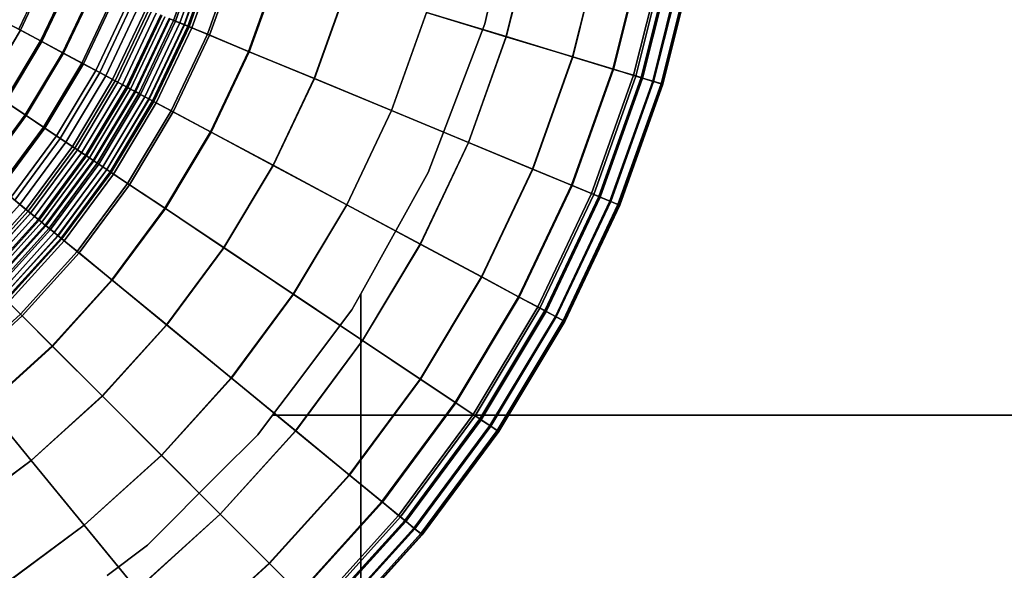
# Model space of a CAD drawing. Units: millimetres. Extents: x -1418 to 1944, y -1547 to 1692.
# Drawn here: x -127 to -93, y 151 to 170 of the extents above; entities that cross this region are included whole.
import ezdxf

# ---------------------------------------------------------------- set-up
doc = ezdxf.new("R2010")
doc.units = ezdxf.units.MM
doc.header["$MEASUREMENT"] = 0
doc.layers.add('Слой1', color=7, linetype='Continuous', lineweight=25)

msp = doc.modelspace()

# ---------------------------------------------------------------- linework, layer by layer
at = {"layer": 'Слой1', "color": 7, "linetype": 'Continuous', "lineweight": 25}
for p, q in [((-110.569, 169.699), (-109.356, 175.124)), ((-109.356, 175.124), (-110.569, 169.699)), ((-109.356, 175.124), (-110.569, 169.699)), ((-110.569, 169.699), (-109.356, 175.124)), ((-109.356, 175.124), (-110.569, 169.699)), ((-110.569, 169.699), (-109.356, 175.124)), ((-109.356, 175.124), (-110.569, 169.699)), ((-110.569, 169.699), (-109.356, 175.124)), ((-108.899, 173.01), (-109.837, 169.259)), ((-109.837, 169.259), (-108.899, 173.01)), ((-109.833, 169.257), (-108.894, 173.01)), ((-108.894, 173.01), (-109.833, 169.257)), ((-121.284, 169.819), (-120.346, 172.446)), ((-120.346, 172.446), (-121.284, 169.819)), ((-120.285, 172.428), (-121.225, 169.795)), ((-121.225, 169.795), (-120.285, 172.428)), ((-121.069, 169.73), (-120.123, 172.379)), ((-120.123, 172.379), (-121.069, 169.73)), ((-120.925, 169.671), (-119.974, 172.334)), ((-119.974, 172.334), (-120.925, 169.671)), ((-119.962, 172.33), (-120.914, 169.666)), ((-120.914, 169.666), (-119.962, 172.33)), ((-120.792, 169.616), (-119.836, 172.292)), ((-119.836, 172.292), (-120.792, 169.616)), ((-119.795, 172.28), (-120.753, 169.599)), ((-120.753, 169.599), (-119.795, 172.28)), ((-120.66, 169.561), (-119.699, 172.25)), ((-119.699, 172.25), (-120.66, 169.561)), ((-106.556, 172.544), (-107.551, 168.565)), ((-107.551, 168.565), (-106.556, 172.544)), ((-107.542, 168.562), (-106.546, 172.543)), ((-106.546, 172.543), (-107.542, 168.562)), ((-105.132, 172.261), (-106.162, 168.144)), ((-106.162, 168.144), (-105.132, 172.261)), ((-106.137, 168.136), (-105.106, 172.256)), ((-105.106, 172.256), (-106.137, 168.136)), ((-119.143, 172.081), (-120.122, 169.338)), ((-120.122, 169.338), (-119.143, 172.081)), ((-120.047, 169.307), (-119.065, 172.058)), ((-119.065, 172.058), (-120.047, 169.307)), ((-104.401, 172.116), (-105.448, 167.927)), ((-105.448, 167.927), (-104.401, 172.116)), ((-105.366, 167.902), (-104.316, 172.099)), ((-104.316, 172.099), (-105.366, 167.902)), ((-104.135, 172.063), (-105.189, 167.848)), ((-105.189, 167.848), (-104.135, 172.063)), ((-104.107, 172.057), (-105.162, 167.84)), ((-105.162, 167.84), (-104.107, 172.057)), ((-104.091, 172.054), (-105.146, 167.836)), ((-105.146, 167.836), (-104.091, 172.054)), ((-105.141, 167.834), (-104.085, 172.053)), ((-104.085, 172.053), (-105.141, 167.834)), ((-104.084, 172.053), (-105.14, 167.834)), ((-105.14, 167.834), (-104.084, 172.053)), ((-104.083, 172.053), (-105.139, 167.833)), ((-105.139, 167.833), (-104.083, 172.053)), ((-104.791, 167.728), (-103.727, 171.982)), ((-104.757, 167.718), (-103.692, 171.975)), ((-103.692, 171.975), (-104.757, 167.718)), ((-104.501, 167.64), (-103.43, 171.923)), ((-103.43, 171.923), (-104.501, 167.64)), ((-104.455, 167.626), (-103.383, 171.913)), ((-103.383, 171.913), (-104.455, 167.626)), ((-103.368, 171.91), (-104.44, 167.622)), ((-104.44, 167.622), (-103.368, 171.91)), ((-103.368, 171.91), (-104.44, 167.622)), ((-104.438, 167.621), (-103.366, 171.91)), ((-103.366, 171.91), (-104.438, 167.621)), ((-126.617, 169.511), (-125.621, 171.616)), ((-125.621, 171.616), (-126.617, 169.511)), ((-125.56, 171.591), (-126.559, 169.48)), ((-126.559, 169.48), (-125.56, 171.591)), ((-117.672, 171.635), (-118.703, 168.75)), ((-118.703, 168.75), (-117.672, 171.635)), ((-118.68, 168.741), (-117.649, 171.628)), ((-117.649, 171.628), (-118.68, 168.741)), ((-124.833, 171.29), (-125.866, 169.109)), ((-125.866, 169.109), (-124.833, 171.29)), ((-125.825, 169.087), (-124.79, 171.272)), ((-124.79, 171.272), (-125.825, 169.087)), ((-124.042, 170.962), (-125.111, 168.706)), ((-125.111, 168.706), (-124.042, 170.962)), ((-125.072, 168.685), (-124.001, 170.945)), ((-124.001, 170.945), (-125.072, 168.685)), ((-116.449, 167.817), (-115.338, 170.927)), ((-115.338, 170.927), (-116.449, 167.817)), ((-115.328, 170.924), (-116.44, 167.813)), ((-116.44, 167.813), (-115.328, 170.924)), ((-123.345, 170.673), (-124.446, 168.35)), ((-124.446, 168.35), (-123.345, 170.673)), ((-124.391, 168.321), (-123.288, 170.65)), ((-123.288, 170.65), (-124.391, 168.321)), ((-123.963, 168.093), (-122.84, 170.464)), ((-122.84, 170.464), (-123.963, 168.093)), ((-122.699, 170.406), (-123.829, 168.021)), ((-123.829, 168.021), (-122.699, 170.406)), ((-122.484, 170.317), (-123.623, 167.911)), ((-123.623, 167.911), (-122.484, 170.317)), ((-122.234, 170.213), (-123.385, 167.783)), ((-123.385, 167.783), (-122.234, 170.213)), ((-123.3, 167.738), (-122.144, 170.176)), ((-122.144, 170.176), (-123.3, 167.738)), ((-122.048, 170.136), (-123.207, 167.688)), ((-123.207, 167.688), (-122.048, 170.136)), ((-123.049, 167.604), (-121.882, 170.067)), ((-121.882, 170.067), (-123.049, 167.604)), ((-121.731, 170.005), (-122.904, 167.527)), ((-122.904, 167.527), (-121.731, 170.005)), ((-122.867, 167.506), (-121.692, 169.988)), ((-121.692, 169.988), (-122.867, 167.506)), ((-121.585, 169.944), (-122.766, 167.452)), ((-122.766, 167.452), (-121.585, 169.944)), ((-121.439, 169.884), (-122.626, 167.378)), ((-122.626, 167.378), (-121.439, 169.884)), ((-122.603, 167.365), (-121.414, 169.874)), ((-121.414, 169.874), (-122.603, 167.365)), ((-121.284, 169.819), (-121.439, 169.884)), ((-121.439, 169.884), (-121.284, 169.819)), ((-121.414, 169.874), (-121.225, 169.795)), ((-121.225, 169.795), (-121.414, 169.874)), ((-112.58, 170.09), (-113.786, 166.714)), ((-113.786, 166.714), (-112.58, 170.09)), ((-113.781, 166.712), (-112.575, 170.089)), ((-112.575, 170.089), (-113.781, 166.712)), ((-112.58, 170.09), (-109.837, 169.259)), ((-109.837, 169.259), (-112.58, 170.09)), ((-109.833, 169.257), (-112.575, 170.089)), ((-112.575, 170.089), (-109.833, 169.257)), ((-126.559, 169.48), (-127.169, 169.806)), ((-127.169, 169.806), (-126.559, 169.48)), ((-125.866, 169.109), (-126.617, 169.511)), ((-126.617, 169.511), (-125.866, 169.109)), ((-122.478, 167.299), (-121.284, 169.819)), ((-121.284, 169.819), (-122.478, 167.299)), ((-121.225, 169.795), (-122.422, 167.269)), ((-122.422, 167.269), (-121.225, 169.795)), ((-122.273, 167.189), (-121.069, 169.73)), ((-121.069, 169.73), (-122.273, 167.189)), ((-122.135, 167.115), (-120.925, 169.671)), ((-120.925, 169.671), (-122.135, 167.115)), ((-120.914, 169.666), (-122.125, 167.11)), ((-122.125, 167.11), (-120.914, 169.666)), ((-122.009, 167.047), (-120.792, 169.616)), ((-120.792, 169.616), (-122.009, 167.047)), ((-120.753, 169.599), (-121.971, 167.027)), ((-121.971, 167.027), (-120.753, 169.599)), ((-121.882, 166.98), (-120.66, 169.561)), ((-120.66, 169.561), (-121.882, 166.98)), ((-120.914, 169.666), (-121.284, 169.819)), ((-121.284, 169.819), (-120.914, 169.666)), ((-121.225, 169.795), (-121.069, 169.73)), ((-121.069, 169.73), (-121.225, 169.795)), ((-121.069, 169.73), (-120.925, 169.671)), ((-120.925, 169.671), (-121.069, 169.73)), ((-120.925, 169.671), (-120.792, 169.616)), ((-120.792, 169.616), (-120.925, 169.671)), ((-120.122, 169.338), (-120.914, 169.666)), ((-120.914, 169.666), (-120.122, 169.338)), ((-120.792, 169.616), (-120.753, 169.599)), ((-120.753, 169.599), (-120.792, 169.616)), ((-120.753, 169.599), (-120.66, 169.561)), ((-120.66, 169.561), (-120.753, 169.599)), ((-120.66, 169.561), (-120.047, 169.307)), ((-120.047, 169.307), (-120.66, 169.561)), ((-112.519, 164.59), (-110.569, 169.699)), ((-110.569, 169.699), (-112.519, 164.59)), ((-110.569, 169.699), (-112.519, 164.59)), ((-112.519, 164.59), (-110.569, 169.699)), ((-110.569, 169.699), (-112.519, 164.59)), ((-112.519, 164.59), (-110.569, 169.699)), ((-110.569, 169.699), (-112.519, 164.59)), ((-112.519, 164.59), (-110.569, 169.699)), ((-126.559, 169.48), (-127.761, 167.477)), ((-127.761, 167.477), (-126.559, 169.48)), ((-126.559, 169.48), (-125.825, 169.087)), ((-125.825, 169.087), (-126.559, 169.48)), ((-120.122, 169.338), (-121.369, 166.706)), ((-121.369, 166.706), (-120.122, 169.338)), ((-121.298, 166.668), (-120.047, 169.307)), ((-120.047, 169.307), (-121.298, 166.668)), ((-118.703, 168.75), (-120.122, 169.338)), ((-120.122, 169.338), (-118.703, 168.75)), ((-120.047, 169.307), (-118.68, 168.741)), ((-118.68, 168.741), (-120.047, 169.307)), ((-109.837, 169.259), (-111.138, 165.617)), ((-111.138, 165.617), (-109.837, 169.259)), ((-111.134, 165.615), (-109.833, 169.257)), ((-109.833, 169.257), (-111.134, 165.615)), ((-107.551, 168.565), (-109.837, 169.259)), ((-109.837, 169.259), (-107.551, 168.565)), ((-109.833, 169.257), (-107.542, 168.562)), ((-107.542, 168.562), (-109.833, 169.257)), ((-125.866, 169.109), (-127.107, 167.04)), ((-127.107, 167.04), (-125.866, 169.109)), ((-127.068, 167.014), (-125.825, 169.087)), ((-125.825, 169.087), (-127.068, 167.014)), ((-125.866, 169.109), (-125.111, 168.706)), ((-125.111, 168.706), (-125.866, 169.109)), ((-125.072, 168.685), (-125.825, 169.087)), ((-125.825, 169.087), (-125.072, 168.685)), ((-126.395, 166.565), (-125.111, 168.706)), ((-125.111, 168.706), (-126.395, 166.565)), ((-125.072, 168.685), (-126.358, 166.54)), ((-126.358, 166.54), (-125.072, 168.685)), ((-125.111, 168.706), (-124.446, 168.35)), ((-124.446, 168.35), (-125.111, 168.706)), ((-124.391, 168.321), (-125.072, 168.685)), ((-125.072, 168.685), (-124.391, 168.321)), ((-118.703, 168.75), (-120.014, 165.982)), ((-120.014, 165.982), (-118.703, 168.75)), ((-119.993, 165.97), (-118.68, 168.741)), ((-118.68, 168.741), (-119.993, 165.97)), ((-116.449, 167.817), (-118.703, 168.75)), ((-118.703, 168.75), (-116.449, 167.817)), ((-118.68, 168.741), (-116.44, 167.813)), ((-116.44, 167.813), (-118.68, 168.741)), ((-107.551, 168.565), (-108.931, 164.703)), ((-108.931, 164.703), (-107.551, 168.565)), ((-108.922, 164.699), (-107.542, 168.562)), ((-107.542, 168.562), (-108.922, 164.699)), ((-106.162, 168.144), (-107.551, 168.565)), ((-107.551, 168.565), (-106.162, 168.144)), ((-107.542, 168.562), (-106.137, 168.136)), ((-106.137, 168.136), (-107.542, 168.562)), ((-124.446, 168.35), (-125.768, 166.146)), ((-125.768, 166.146), (-124.446, 168.35)), ((-125.716, 166.111), (-124.391, 168.321)), ((-124.391, 168.321), (-125.716, 166.111)), ((-124.446, 168.35), (-123.963, 168.093)), ((-123.963, 168.093), (-124.446, 168.35)), ((-123.829, 168.021), (-124.391, 168.321)), ((-124.391, 168.321), (-123.829, 168.021)), ((-125.313, 165.842), (-123.963, 168.093)), ((-123.963, 168.093), (-125.313, 165.842)), ((-123.829, 168.021), (-125.187, 165.757)), ((-125.187, 165.757), (-123.829, 168.021)), ((-123.623, 167.911), (-124.993, 165.628)), ((-124.993, 165.628), (-123.623, 167.911)), ((-123.623, 167.911), (-123.963, 168.093)), ((-123.963, 168.093), (-123.623, 167.911)), ((-123.829, 168.021), (-123.3, 167.738)), ((-123.3, 167.738), (-123.829, 168.021)), ((-123.623, 167.911), (-123.385, 167.783)), ((-123.385, 167.783), (-123.623, 167.911)), ((-117.863, 164.832), (-116.449, 167.817)), ((-116.449, 167.817), (-117.863, 164.832)), ((-116.44, 167.813), (-117.854, 164.827)), ((-117.854, 164.827), (-116.44, 167.813)), ((-113.786, 166.714), (-116.449, 167.817)), ((-116.449, 167.817), (-113.786, 166.714)), ((-116.44, 167.813), (-113.781, 166.712)), ((-113.781, 166.712), (-116.44, 167.813)), ((-107.59, 164.147), (-106.162, 168.144)), ((-106.162, 168.144), (-107.59, 164.147)), ((-106.137, 168.136), (-107.565, 164.137)), ((-107.565, 164.137), (-106.137, 168.136)), ((-105.448, 167.927), (-106.9, 163.862)), ((-106.9, 163.862), (-105.448, 167.927)), ((-106.821, 163.829), (-105.366, 167.902)), ((-105.366, 167.902), (-106.821, 163.829)), ((-105.189, 167.848), (-106.65, 163.758)), ((-106.65, 163.758), (-105.189, 167.848)), ((-105.162, 167.84), (-106.624, 163.747)), ((-106.624, 163.747), (-105.162, 167.84)), ((-106.609, 163.741), (-105.146, 167.836)), ((-105.146, 167.836), (-106.609, 163.741)), ((-106.603, 163.739), (-105.141, 167.834)), ((-105.14, 167.834), (-106.602, 163.738)), ((-106.602, 163.738), (-105.14, 167.834)), ((-105.139, 167.833), (-106.601, 163.738)), ((-106.601, 163.738), (-105.139, 167.833)), ((-105.448, 167.927), (-106.162, 168.144)), ((-106.162, 168.144), (-105.448, 167.927)), ((-106.137, 168.136), (-105.366, 167.902)), ((-105.366, 167.902), (-106.137, 168.136)), ((-105.448, 167.927), (-105.189, 167.848)), ((-105.189, 167.848), (-105.448, 167.927)), ((-104.757, 167.718), (-105.366, 167.902)), ((-105.366, 167.902), (-104.757, 167.718)), ((-105.162, 167.84), (-105.189, 167.848)), ((-105.189, 167.848), (-105.162, 167.84)), ((-105.146, 167.836), (-105.162, 167.84)), ((-105.162, 167.84), (-105.146, 167.836)), ((-105.14, 167.834), (-105.146, 167.836)), ((-105.146, 167.836), (-105.14, 167.834)), ((-105.141, 167.834), (-105.139, 167.833)), ((-105.139, 167.833), (-105.141, 167.834)), ((-104.791, 167.728), (-105.141, 167.834)), ((-105.141, 167.834), (-104.791, 167.728)), ((-105.14, 167.834), (-105.139, 167.833)), ((-105.139, 167.833), (-105.14, 167.834)), ((-124.768, 165.478), (-123.385, 167.783)), ((-123.385, 167.783), (-124.768, 165.478)), ((-124.688, 165.424), (-123.3, 167.738)), ((-123.3, 167.738), (-124.688, 165.424)), ((-123.207, 167.688), (-124.6, 165.366)), ((-124.6, 165.366), (-123.207, 167.688)), ((-124.452, 165.266), (-123.049, 167.604)), ((-123.049, 167.604), (-124.452, 165.266)), ((-122.904, 167.527), (-124.315, 165.175)), ((-124.315, 165.175), (-122.904, 167.527)), ((-122.867, 167.506), (-124.28, 165.152)), ((-124.28, 165.152), (-122.867, 167.506)), ((-123.385, 167.783), (-123.207, 167.688)), ((-123.207, 167.688), (-123.385, 167.783)), ((-122.867, 167.506), (-123.3, 167.738)), ((-123.3, 167.738), (-122.867, 167.506)), ((-123.207, 167.688), (-123.049, 167.604)), ((-123.049, 167.604), (-123.207, 167.688)), ((-122.904, 167.527), (-123.049, 167.604)), ((-123.049, 167.604), (-122.904, 167.527)), ((-122.904, 167.527), (-122.766, 167.452)), ((-122.766, 167.452), (-122.904, 167.527)), ((-122.603, 167.365), (-122.867, 167.506)), ((-122.867, 167.506), (-122.603, 167.365)), ((-106.265, 163.599), (-104.791, 167.728)), ((-106.233, 163.585), (-104.757, 167.718)), ((-104.757, 167.718), (-106.233, 163.585)), ((-105.985, 163.483), (-104.501, 167.64)), ((-104.501, 167.64), (-105.985, 163.483)), ((-104.455, 167.626), (-105.941, 163.464)), ((-105.941, 163.464), (-104.455, 167.626)), ((-104.44, 167.622), (-105.927, 163.459)), ((-105.927, 163.458), (-104.44, 167.622)), ((-104.44, 167.622), (-105.927, 163.458)), ((-105.927, 163.459), (-104.44, 167.622)), ((-105.925, 163.458), (-104.438, 167.621)), ((-104.438, 167.621), (-105.925, 163.458)), ((-104.44, 167.622), (-104.791, 167.728)), ((-104.791, 167.728), (-104.44, 167.622)), ((-104.757, 167.718), (-104.501, 167.64)), ((-104.501, 167.64), (-104.757, 167.718)), ((-104.501, 167.64), (-104.455, 167.626)), ((-104.455, 167.626), (-104.501, 167.64)), ((-104.455, 167.626), (-104.44, 167.622)), ((-104.44, 167.622), (-104.455, 167.626)), ((-104.438, 167.621), (-104.44, 167.622)), ((-104.44, 167.622), (-104.438, 167.621)), ((-104.438, 167.621), (-104.44, 167.622)), ((-104.44, 167.622), (-104.438, 167.621)), ((-124.184, 165.088), (-122.766, 167.452)), ((-122.766, 167.452), (-124.184, 165.088)), ((-122.626, 167.378), (-124.052, 164.999)), ((-124.052, 164.999), (-122.626, 167.378)), ((-124.03, 164.985), (-122.603, 167.365)), ((-122.603, 167.365), (-124.03, 164.985)), ((-123.913, 164.906), (-122.478, 167.299)), ((-122.478, 167.299), (-123.913, 164.906)), ((-122.422, 167.269), (-123.86, 164.871)), ((-123.86, 164.871), (-122.422, 167.269)), ((-123.719, 164.777), (-122.273, 167.189)), ((-122.273, 167.189), (-123.719, 164.777)), ((-122.766, 167.452), (-122.626, 167.378)), ((-122.626, 167.378), (-122.766, 167.452)), ((-122.626, 167.378), (-122.478, 167.299)), ((-122.478, 167.299), (-122.626, 167.378)), ((-122.422, 167.269), (-122.603, 167.365)), ((-122.603, 167.365), (-122.422, 167.269)), ((-122.125, 167.11), (-122.478, 167.299)), ((-122.478, 167.299), (-122.125, 167.11)), ((-122.422, 167.269), (-122.273, 167.189)), ((-122.273, 167.189), (-122.422, 167.269)), ((-122.135, 167.115), (-122.273, 167.189)), ((-122.273, 167.189), (-122.135, 167.115)), ((-126.395, 166.565), (-127.107, 167.04)), ((-127.107, 167.04), (-126.395, 166.565)), ((-127.068, 167.014), (-126.358, 166.54)), ((-126.358, 166.54), (-127.068, 167.014)), ((-122.135, 167.115), (-123.59, 164.69)), ((-123.59, 164.69), (-122.135, 167.115)), ((-122.125, 167.11), (-123.58, 164.684)), ((-123.58, 164.684), (-122.125, 167.11)), ((-123.47, 164.61), (-122.009, 167.047)), ((-122.009, 167.047), (-123.47, 164.61)), ((-121.971, 167.027), (-123.435, 164.587)), ((-123.435, 164.587), (-121.971, 167.027)), ((-123.351, 164.531), (-121.882, 166.98)), ((-121.882, 166.98), (-123.351, 164.531)), ((-122.009, 167.047), (-122.135, 167.115)), ((-122.135, 167.115), (-122.009, 167.047)), ((-122.125, 167.11), (-121.369, 166.706)), ((-121.369, 166.706), (-122.125, 167.11)), ((-121.971, 167.027), (-122.009, 167.047)), ((-122.009, 167.047), (-121.971, 167.027)), ((-121.971, 167.027), (-121.882, 166.98)), ((-121.882, 166.98), (-121.971, 167.027)), ((-121.298, 166.668), (-121.882, 166.98)), ((-121.882, 166.98), (-121.298, 166.668)), ((-126.395, 166.565), (-127.882, 164.559)), ((-127.882, 164.559), (-126.395, 166.565)), ((-127.848, 164.531), (-126.358, 166.54)), ((-126.358, 166.54), (-127.848, 164.531)), ((-125.768, 166.146), (-126.395, 166.565)), ((-126.395, 166.565), (-125.768, 166.146)), ((-126.358, 166.54), (-125.716, 166.111)), ((-125.716, 166.111), (-126.358, 166.54)), ((-122.868, 164.208), (-121.369, 166.706)), ((-121.369, 166.706), (-122.868, 164.208)), ((-121.298, 166.668), (-122.8, 164.163)), ((-122.8, 164.163), (-121.298, 166.668)), ((-121.369, 166.706), (-120.014, 165.982)), ((-120.014, 165.982), (-121.369, 166.706)), ((-119.993, 165.97), (-121.298, 166.668)), ((-121.298, 166.668), (-119.993, 165.97)), ((-113.786, 166.714), (-115.321, 163.473)), ((-115.321, 163.473), (-113.786, 166.714)), ((-115.316, 163.471), (-113.781, 166.712)), ((-113.781, 166.712), (-115.316, 163.471)), ((-111.138, 165.617), (-113.786, 166.714)), ((-113.786, 166.714), (-111.138, 165.617)), ((-113.781, 166.712), (-111.134, 165.615)), ((-111.134, 165.615), (-113.781, 166.712)), ((-125.768, 166.146), (-127.299, 164.08)), ((-127.299, 164.08), (-125.768, 166.146)), ((-125.768, 166.146), (-125.313, 165.842)), ((-125.313, 165.842), (-125.768, 166.146)), ((-127.251, 164.041), (-125.716, 166.111)), ((-125.716, 166.111), (-127.251, 164.041)), ((-125.313, 165.842), (-126.876, 163.733)), ((-126.876, 163.733), (-125.313, 165.842)), ((-125.187, 165.757), (-125.716, 166.111)), ((-125.716, 166.111), (-125.187, 165.757)), ((-125.313, 165.842), (-124.993, 165.628)), ((-124.993, 165.628), (-125.313, 165.842)), ((-120.014, 165.982), (-121.59, 163.354)), ((-121.59, 163.354), (-120.014, 165.982)), ((-121.57, 163.341), (-119.993, 165.97)), ((-119.993, 165.97), (-121.57, 163.341)), ((-120.014, 165.982), (-117.863, 164.832)), ((-117.863, 164.832), (-120.014, 165.982)), ((-117.854, 164.827), (-119.993, 165.97)), ((-119.993, 165.97), (-117.854, 164.827)), ((-126.758, 163.637), (-125.187, 165.757)), ((-125.187, 165.757), (-126.758, 163.637)), ((-124.993, 165.628), (-126.578, 163.489)), ((-126.578, 163.489), (-124.993, 165.628)), ((-124.768, 165.478), (-126.369, 163.317)), ((-126.369, 163.317), (-124.768, 165.478)), ((-124.688, 165.424), (-125.187, 165.757)), ((-125.187, 165.757), (-124.688, 165.424)), ((-124.768, 165.478), (-124.993, 165.628)), ((-124.993, 165.628), (-124.768, 165.478)), ((-124.6, 165.366), (-124.768, 165.478)), ((-124.768, 165.478), (-124.6, 165.366)), ((-111.138, 165.617), (-112.793, 162.122)), ((-112.793, 162.122), (-111.138, 165.617)), ((-112.789, 162.12), (-111.134, 165.615)), ((-111.134, 165.615), (-112.789, 162.12)), ((-108.931, 164.703), (-111.138, 165.617)), ((-111.138, 165.617), (-108.931, 164.703)), ((-111.134, 165.615), (-108.922, 164.699)), ((-108.922, 164.699), (-111.134, 165.615)), ((-126.294, 163.256), (-124.688, 165.424)), ((-124.688, 165.424), (-126.294, 163.256)), ((-124.6, 165.366), (-126.213, 163.189)), ((-126.213, 163.189), (-124.6, 165.366)), ((-124.452, 165.266), (-126.075, 163.076)), ((-126.075, 163.076), (-124.452, 165.266)), ((-124.315, 165.175), (-125.948, 162.972)), ((-125.948, 162.972), (-124.315, 165.175)), ((-125.915, 162.945), (-124.28, 165.152)), ((-124.28, 165.152), (-125.915, 162.945)), ((-124.688, 165.424), (-124.28, 165.152)), ((-124.28, 165.152), (-124.688, 165.424)), ((-124.6, 165.366), (-124.452, 165.266)), ((-124.452, 165.266), (-124.6, 165.366)), ((-124.452, 165.266), (-124.315, 165.175)), ((-124.315, 165.175), (-124.452, 165.266)), ((-124.184, 165.088), (-124.315, 165.175)), ((-124.315, 165.175), (-124.184, 165.088)), ((-124.28, 165.152), (-124.03, 164.985)), ((-124.03, 164.985), (-124.28, 165.152)), ((-124.184, 165.088), (-125.826, 162.872)), ((-125.826, 162.872), (-124.184, 165.088)), ((-124.052, 164.999), (-125.704, 162.771)), ((-125.704, 162.771), (-124.052, 164.999)), ((-125.683, 162.755), (-124.03, 164.985)), ((-124.03, 164.985), (-125.683, 162.755)), ((-123.913, 164.906), (-125.574, 162.665)), ((-125.574, 162.665), (-123.913, 164.906)), ((-125.525, 162.625), (-123.86, 164.871)), ((-123.86, 164.871), (-125.525, 162.625)), ((-125.394, 162.517), (-123.719, 164.777)), ((-123.719, 164.777), (-125.394, 162.517)), ((-124.052, 164.999), (-124.184, 165.088)), ((-124.184, 165.088), (-124.052, 164.999)), ((-124.052, 164.999), (-123.913, 164.906)), ((-123.913, 164.906), (-124.052, 164.999)), ((-123.86, 164.871), (-124.03, 164.985)), ((-124.03, 164.985), (-123.86, 164.871)), ((-123.913, 164.906), (-123.58, 164.684)), ((-123.58, 164.684), (-123.913, 164.906)), ((-123.719, 164.777), (-123.86, 164.871)), ((-123.86, 164.871), (-123.719, 164.777)), ((-123.719, 164.777), (-123.59, 164.69)), ((-123.59, 164.69), (-123.719, 164.777)), ((-119.562, 161.999), (-117.863, 164.832)), ((-117.863, 164.832), (-119.562, 161.999)), ((-117.854, 164.827), (-119.554, 161.994)), ((-119.554, 161.994), (-117.854, 164.827)), ((-115.321, 163.473), (-117.863, 164.832)), ((-117.863, 164.832), (-115.321, 163.473)), ((-117.854, 164.827), (-115.316, 163.471)), ((-115.316, 163.471), (-117.854, 164.827)), ((-125.274, 162.419), (-123.59, 164.69)), ((-123.59, 164.69), (-125.274, 162.419)), ((-123.58, 164.684), (-125.264, 162.411)), ((-125.264, 162.411), (-123.58, 164.684)), ((-125.162, 162.327), (-123.47, 164.61)), ((-123.47, 164.61), (-125.162, 162.327)), ((-125.129, 162.3), (-123.435, 164.587)), ((-123.435, 164.587), (-125.129, 162.3)), ((-125.052, 162.237), (-123.351, 164.531)), ((-123.351, 164.531), (-125.052, 162.237)), ((-123.59, 164.69), (-123.47, 164.61)), ((-123.47, 164.61), (-123.59, 164.69)), ((-122.868, 164.208), (-123.58, 164.684)), ((-123.58, 164.684), (-122.868, 164.208)), ((-123.435, 164.587), (-123.47, 164.61)), ((-123.47, 164.61), (-123.435, 164.587)), ((-123.351, 164.531), (-123.435, 164.587)), ((-123.435, 164.587), (-123.351, 164.531)), ((-123.351, 164.531), (-122.8, 164.163)), ((-122.8, 164.163), (-123.351, 164.531)), ((-114.836, 160.414), (-112.519, 164.59)), ((-112.519, 164.59), (-114.836, 160.414)), ((-112.519, 164.59), (-114.836, 160.414)), ((-114.836, 160.414), (-112.519, 164.59)), ((-112.519, 164.59), (-114.836, 160.414)), ((-114.836, 160.414), (-112.519, 164.59)), ((-112.519, 164.59), (-114.836, 160.414)), ((-114.836, 160.414), (-112.519, 164.59)), ((-108.931, 164.703), (-110.687, 160.996)), ((-110.687, 160.996), (-108.931, 164.703)), ((-110.678, 160.991), (-108.922, 164.699)), ((-108.922, 164.699), (-110.678, 160.991)), ((-107.59, 164.147), (-108.931, 164.703)), ((-108.931, 164.703), (-107.59, 164.147)), ((-108.922, 164.699), (-107.565, 164.137)), ((-107.565, 164.137), (-108.922, 164.699)), ((-122.868, 164.208), (-124.602, 161.867)), ((-124.602, 161.867), (-122.868, 164.208)), ((-124.54, 161.816), (-122.8, 164.163)), ((-122.8, 164.163), (-124.54, 161.816)), ((-121.59, 163.354), (-122.868, 164.208)), ((-122.868, 164.208), (-121.59, 163.354)), ((-122.8, 164.163), (-121.57, 163.341)), ((-121.57, 163.341), (-122.8, 164.163)), ((-109.406, 160.312), (-107.59, 164.147)), ((-107.59, 164.147), (-109.406, 160.312)), ((-107.565, 164.137), (-109.383, 160.299)), ((-109.383, 160.299), (-107.565, 164.137)), ((-106.9, 163.862), (-107.59, 164.147)), ((-107.59, 164.147), (-106.9, 163.862)), ((-107.565, 164.137), (-106.821, 163.829)), ((-106.821, 163.829), (-107.565, 164.137)), ((-106.9, 163.862), (-108.748, 159.96)), ((-108.748, 159.96), (-106.9, 163.862)), ((-108.672, 159.919), (-106.821, 163.829)), ((-106.821, 163.829), (-108.672, 159.919)), ((-106.65, 163.758), (-108.509, 159.832)), ((-108.509, 159.832), (-106.65, 163.758)), ((-106.624, 163.747), (-108.484, 159.819)), ((-108.484, 159.819), (-106.624, 163.747)), ((-106.65, 163.758), (-106.9, 163.862)), ((-106.9, 163.862), (-106.65, 163.758)), ((-106.821, 163.829), (-106.233, 163.585)), ((-106.233, 163.585), (-106.821, 163.829)), ((-106.624, 163.747), (-106.65, 163.758)), ((-106.65, 163.758), (-106.624, 163.747)), ((-106.609, 163.741), (-106.624, 163.747)), ((-106.624, 163.747), (-106.609, 163.741)), ((-126.578, 163.489), (-128.365, 161.515)), ((-128.365, 161.515), (-126.578, 163.489)), ((-126.578, 163.489), (-126.876, 163.733)), ((-126.876, 163.733), (-126.578, 163.489)), ((-126.758, 163.637), (-126.294, 163.256)), ((-126.294, 163.256), (-126.758, 163.637)), ((-126.578, 163.489), (-126.369, 163.317)), ((-126.369, 163.317), (-126.578, 163.489)), ((-115.321, 163.473), (-117.165, 160.398)), ((-117.165, 160.398), (-115.321, 163.473)), ((-117.161, 160.395), (-115.316, 163.471)), ((-115.316, 163.471), (-117.161, 160.395)), ((-115.321, 163.473), (-112.793, 162.122)), ((-112.793, 162.122), (-115.321, 163.473)), ((-112.789, 162.12), (-115.316, 163.471)), ((-115.316, 163.471), (-112.789, 162.12)), ((-108.47, 159.811), (-106.609, 163.741)), ((-106.609, 163.741), (-108.47, 159.811)), ((-108.465, 159.809), (-106.603, 163.739)), ((-106.603, 163.739), (-108.465, 159.809)), ((-106.602, 163.738), (-108.464, 159.808)), ((-108.464, 159.808), (-106.602, 163.738)), ((-106.601, 163.738), (-108.463, 159.808)), ((-108.463, 159.808), (-106.601, 163.738)), ((-108.142, 159.636), (-106.265, 163.599)), ((-108.111, 159.619), (-106.233, 163.585)), ((-106.233, 163.585), (-108.111, 159.619)), ((-107.875, 159.493), (-105.985, 163.483)), ((-105.985, 163.483), (-107.875, 159.493)), ((-105.941, 163.464), (-107.833, 159.471)), ((-107.833, 159.471), (-105.941, 163.464)), ((-105.927, 163.459), (-107.82, 159.463)), ((-107.819, 159.463), (-105.927, 163.458)), ((-105.927, 163.458), (-107.819, 159.463)), ((-107.818, 159.462), (-105.925, 163.458)), ((-105.925, 163.458), (-107.818, 159.462)), ((-106.602, 163.738), (-106.609, 163.741)), ((-106.609, 163.741), (-106.602, 163.738)), ((-106.603, 163.739), (-106.601, 163.738)), ((-106.601, 163.738), (-106.603, 163.739)), ((-106.265, 163.599), (-106.603, 163.739)), ((-106.603, 163.739), (-106.265, 163.599)), ((-106.601, 163.738), (-106.602, 163.738)), ((-106.602, 163.738), (-106.601, 163.738)), ((-105.927, 163.459), (-106.265, 163.599)), ((-106.265, 163.599), (-105.927, 163.459)), ((-106.233, 163.585), (-105.985, 163.483)), ((-105.985, 163.483), (-106.233, 163.585)), ((-105.985, 163.483), (-105.941, 163.464)), ((-105.941, 163.464), (-105.985, 163.483)), ((-105.941, 163.464), (-105.927, 163.458)), ((-105.927, 163.458), (-105.941, 163.464)), ((-105.925, 163.458), (-105.927, 163.459)), ((-105.927, 163.459), (-105.925, 163.458)), ((-105.927, 163.458), (-105.925, 163.458)), ((-105.925, 163.458), (-105.927, 163.458)), ((-126.369, 163.317), (-128.173, 161.324)), ((-128.173, 161.324), (-126.369, 163.317)), ((-128.105, 161.256), (-126.294, 163.256)), ((-126.294, 163.256), (-128.105, 161.256)), ((-126.213, 163.189), (-128.031, 161.182)), ((-128.031, 161.182), (-126.213, 163.189)), ((-127.904, 161.055), (-126.075, 163.076)), ((-126.075, 163.076), (-127.904, 161.055)), ((-126.213, 163.189), (-126.369, 163.317)), ((-126.369, 163.317), (-126.213, 163.189)), ((-125.915, 162.945), (-126.294, 163.256)), ((-126.294, 163.256), (-125.915, 162.945)), ((-126.075, 163.076), (-126.213, 163.189)), ((-126.213, 163.189), (-126.075, 163.076)), ((-125.948, 162.972), (-126.075, 163.076)), ((-126.075, 163.076), (-125.948, 162.972)), ((-121.59, 163.354), (-123.415, 160.893)), ((-123.415, 160.893), (-121.59, 163.354)), ((-123.396, 160.877), (-121.57, 163.341)), ((-121.57, 163.341), (-123.396, 160.877)), ((-121.59, 163.354), (-119.562, 161.999)), ((-119.562, 161.999), (-121.59, 163.354)), ((-119.554, 161.994), (-121.57, 163.341)), ((-121.57, 163.341), (-119.554, 161.994)), ((-125.948, 162.972), (-127.788, 160.939)), ((-127.788, 160.939), (-125.948, 162.972)), ((-127.758, 160.909), (-125.915, 162.945)), ((-125.915, 162.945), (-127.758, 160.909)), ((-125.826, 162.872), (-127.677, 160.828)), ((-127.677, 160.828), (-125.826, 162.872)), ((-125.704, 162.771), (-127.565, 160.716)), ((-127.565, 160.716), (-125.704, 162.771)), ((-127.546, 160.697), (-125.683, 162.755)), ((-125.683, 162.755), (-127.546, 160.697)), ((-125.948, 162.972), (-125.826, 162.872)), ((-125.826, 162.872), (-125.948, 162.972)), ((-125.915, 162.945), (-125.683, 162.755)), ((-125.683, 162.755), (-125.915, 162.945)), ((-125.704, 162.771), (-125.826, 162.872)), ((-125.826, 162.872), (-125.704, 162.771)), ((-125.574, 162.665), (-125.704, 162.771)), ((-125.704, 162.771), (-125.574, 162.665)), ((-125.683, 162.755), (-125.525, 162.625)), ((-125.525, 162.625), (-125.683, 162.755)), ((-127.446, 160.597), (-125.574, 162.665)), ((-125.574, 162.665), (-127.446, 160.597)), ((-125.525, 162.625), (-127.401, 160.552)), ((-127.401, 160.552), (-125.525, 162.625)), ((-127.281, 160.432), (-125.394, 162.517)), ((-125.394, 162.517), (-127.281, 160.432)), ((-127.171, 160.322), (-125.274, 162.419)), ((-125.274, 162.419), (-127.171, 160.322)), ((-125.264, 162.411), (-127.163, 160.314)), ((-127.163, 160.314), (-125.264, 162.411)), ((-125.264, 162.411), (-125.574, 162.665)), ((-125.574, 162.665), (-125.264, 162.411)), ((-125.525, 162.625), (-125.394, 162.517)), ((-125.394, 162.517), (-125.525, 162.625)), ((-125.274, 162.419), (-125.394, 162.517)), ((-125.394, 162.517), (-125.274, 162.419)), ((-125.274, 162.419), (-125.162, 162.327)), ((-125.162, 162.327), (-125.274, 162.419)), ((-125.264, 162.411), (-124.602, 161.867)), ((-124.602, 161.867), (-125.264, 162.411)), ((-127.07, 160.221), (-125.162, 162.327)), ((-125.162, 162.327), (-127.07, 160.221)), ((-125.129, 162.3), (-127.04, 160.19)), ((-127.04, 160.19), (-125.129, 162.3)), ((-126.969, 160.119), (-125.052, 162.237)), ((-125.052, 162.237), (-126.969, 160.119)), ((-125.162, 162.327), (-125.129, 162.3)), ((-125.129, 162.3), (-125.162, 162.327)), ((-125.129, 162.3), (-125.052, 162.237)), ((-125.052, 162.237), (-125.129, 162.3)), ((-124.54, 161.816), (-125.052, 162.237)), ((-125.052, 162.237), (-124.54, 161.816)), ((-114.783, 158.806), (-112.793, 162.122)), ((-112.793, 162.122), (-114.783, 158.806)), ((-112.789, 162.12), (-114.779, 158.803)), ((-114.779, 158.803), (-112.789, 162.12)), ((-112.793, 162.122), (-110.687, 160.996)), ((-110.687, 160.996), (-112.793, 162.122)), ((-110.678, 160.991), (-112.789, 162.12)), ((-112.789, 162.12), (-110.678, 160.991)), ((-124.602, 161.867), (-126.557, 159.708)), ((-126.557, 159.708), (-124.602, 161.867)), ((-126.5, 159.651), (-124.54, 161.816)), ((-124.54, 161.816), (-126.5, 159.651)), ((-123.415, 160.893), (-124.602, 161.867)), ((-124.602, 161.867), (-123.415, 160.893)), ((-124.54, 161.816), (-123.396, 160.877)), ((-123.396, 160.877), (-124.54, 161.816)), ((-119.562, 161.999), (-121.529, 159.345)), ((-121.529, 159.345), (-119.562, 161.999)), ((-121.521, 159.339), (-119.554, 161.994)), ((-119.554, 161.994), (-121.521, 159.339)), ((-119.562, 161.999), (-117.165, 160.398)), ((-117.165, 160.398), (-119.562, 161.999)), ((-117.161, 160.395), (-119.554, 161.994)), ((-119.554, 161.994), (-117.161, 160.395)), ((-123.415, 160.893), (-125.471, 158.622)), ((-125.471, 158.622), (-123.415, 160.893)), ((-125.453, 158.604), (-123.396, 160.877)), ((-123.396, 160.877), (-125.453, 158.604)), ((-121.529, 159.345), (-123.415, 160.893)), ((-123.415, 160.893), (-121.529, 159.345)), ((-123.396, 160.877), (-121.521, 159.339)), ((-121.521, 159.339), (-123.396, 160.877)), ((-110.687, 160.996), (-112.797, 157.479)), ((-112.797, 157.479), (-110.687, 160.996)), ((-112.788, 157.473), (-110.678, 160.991)), ((-110.678, 160.991), (-112.788, 157.473)), ((-110.687, 160.996), (-109.406, 160.312)), ((-109.406, 160.312), (-110.687, 160.996)), ((-109.383, 160.299), (-110.678, 160.991)), ((-110.678, 160.991), (-109.383, 160.299)), ((-117.165, 160.398), (-119.301, 157.516)), ((-119.301, 157.516), (-117.165, 160.398)), ((-119.297, 157.513), (-117.161, 160.395)), ((-117.161, 160.395), (-119.297, 157.513)), ((-114.783, 158.806), (-117.165, 160.398)), ((-117.165, 160.398), (-114.783, 158.806)), ((-117.161, 160.395), (-114.779, 158.803)), ((-114.779, 158.803), (-117.161, 160.395)), ((-115.144, 159.859), (-114.836, 160.414)), ((-114.836, 160.414), (-115.144, 159.859)), ((-114.836, 160.414), (-115.144, 159.859)), ((-115.144, 159.859), (-114.836, 160.414)), ((-114.836, 160.414), (-115.144, 159.859)), ((-115.144, 159.859), (-114.836, 160.414)), ((-114.836, 160.414), (-115.144, 159.859)), ((-115.144, 159.859), (-114.836, 160.414)), ((-114.836, 156.231), (-114.836, 160.414)), ((-114.836, 160.414), (-114.836, 156.231)), ((-114.836, 160.414), (-114.836, 156.231)), ((-114.836, 156.231), (-114.836, 160.414)), ((-126.557, 159.708), (-127.163, 160.314)), ((-127.163, 160.314), (-126.557, 159.708)), ((-126.969, 160.119), (-126.5, 159.651)), ((-126.5, 159.651), (-126.969, 160.119)), ((-111.59, 156.672), (-109.406, 160.312)), ((-109.406, 160.312), (-111.59, 156.672)), ((-109.383, 160.299), (-111.567, 156.657)), ((-111.567, 156.657), (-109.383, 160.299)), ((-108.748, 159.96), (-109.406, 160.312)), ((-109.406, 160.312), (-108.748, 159.96)), ((-109.383, 160.299), (-108.672, 159.919)), ((-108.672, 159.919), (-109.383, 160.299)), ((-126.557, 159.708), (-128.716, 157.753)), ((-128.716, 157.753), (-126.557, 159.708)), ((-125.471, 158.622), (-126.557, 159.708)), ((-126.557, 159.708), (-125.471, 158.622)), ((-117.163, 157.184), (-115.144, 159.859)), ((-115.144, 159.859), (-117.163, 157.184)), ((-115.144, 159.859), (-117.163, 157.184)), ((-117.163, 157.184), (-115.144, 159.859)), ((-115.144, 159.859), (-117.163, 157.184)), ((-117.163, 157.184), (-115.144, 159.859)), ((-115.144, 159.859), (-117.163, 157.184)), ((-117.163, 157.184), (-115.144, 159.859)), ((-108.748, 159.96), (-110.97, 156.258)), ((-110.97, 156.258), (-108.748, 159.96)), ((-110.898, 156.21), (-108.672, 159.919)), ((-108.672, 159.919), (-110.898, 156.21)), ((-110.744, 156.107), (-108.509, 159.832)), ((-108.509, 159.832), (-110.744, 156.107)), ((-108.484, 159.819), (-110.72, 156.091)), ((-110.72, 156.091), (-108.484, 159.819)), ((-110.707, 156.082), (-108.47, 159.811)), ((-108.47, 159.811), (-110.707, 156.082)), ((-110.702, 156.079), (-108.465, 159.809)), ((-108.464, 159.808), (-110.701, 156.078)), ((-110.701, 156.078), (-108.464, 159.808)), ((-110.7, 156.078), (-108.463, 159.808)), ((-108.463, 159.808), (-110.7, 156.078)), ((-108.748, 159.96), (-108.509, 159.832)), ((-108.509, 159.832), (-108.748, 159.96)), ((-108.111, 159.619), (-108.672, 159.919)), ((-108.672, 159.919), (-108.111, 159.619)), ((-108.509, 159.832), (-108.484, 159.819)), ((-108.484, 159.819), (-108.509, 159.832)), ((-108.484, 159.819), (-108.47, 159.811)), ((-108.47, 159.811), (-108.484, 159.819)), ((-108.464, 159.808), (-108.47, 159.811)), ((-108.47, 159.811), (-108.464, 159.808)), ((-108.463, 159.808), (-108.465, 159.809)), ((-108.465, 159.809), (-108.463, 159.808)), ((-108.465, 159.809), (-108.142, 159.636)), ((-108.142, 159.636), (-108.465, 159.809)), ((-108.464, 159.808), (-108.463, 159.808)), ((-108.463, 159.808), (-108.464, 159.808)), ((-128.665, 157.69), (-126.5, 159.651)), ((-126.5, 159.651), (-128.665, 157.69)), ((-126.5, 159.651), (-125.453, 158.604)), ((-125.453, 158.604), (-126.5, 159.651)), ((-123.746, 156.896), (-121.529, 159.345)), ((-121.529, 159.345), (-123.746, 156.896)), ((-121.521, 159.339), (-123.739, 156.889)), ((-123.739, 156.889), (-121.521, 159.339)), ((-119.301, 157.516), (-121.529, 159.345)), ((-121.529, 159.345), (-119.301, 157.516)), ((-121.521, 159.339), (-119.297, 157.513)), ((-119.297, 157.513), (-121.521, 159.339)), ((-110.398, 155.876), (-108.142, 159.636)), ((-108.111, 159.619), (-110.369, 155.856)), ((-110.369, 155.856), (-108.111, 159.619)), ((-110.146, 155.708), (-107.875, 159.493)), ((-107.875, 159.493), (-110.146, 155.708)), ((-107.833, 159.471), (-110.107, 155.681)), ((-110.107, 155.681), (-107.833, 159.471)), ((-107.82, 159.463), (-110.094, 155.672)), ((-110.094, 155.672), (-107.82, 159.463)), ((-110.093, 155.672), (-107.819, 159.463)), ((-107.819, 159.463), (-110.093, 155.672)), ((-107.818, 159.462), (-110.092, 155.671)), ((-110.092, 155.671), (-107.818, 159.462)), ((-108.142, 159.636), (-107.82, 159.463)), ((-107.82, 159.463), (-108.142, 159.636)), ((-107.875, 159.493), (-108.111, 159.619)), ((-108.111, 159.619), (-107.875, 159.493)), ((-107.833, 159.471), (-107.875, 159.493)), ((-107.875, 159.493), (-107.833, 159.471)), ((-107.833, 159.471), (-107.819, 159.463)), ((-107.819, 159.463), (-107.833, 159.471)), ((-107.82, 159.463), (-107.818, 159.462)), ((-107.818, 159.462), (-107.82, 159.463)), ((-107.818, 159.462), (-107.819, 159.463)), ((-107.819, 159.463), (-107.818, 159.462)), ((-114.783, 158.806), (-117.086, 155.698)), ((-117.086, 155.698), (-114.783, 158.806)), ((-117.082, 155.695), (-114.779, 158.803)), ((-114.779, 158.803), (-117.082, 155.695)), ((-112.797, 157.479), (-114.783, 158.806)), ((-114.783, 158.806), (-112.797, 157.479)), ((-114.779, 158.803), (-112.788, 157.473)), ((-112.788, 157.473), (-114.779, 158.803)), ((-125.471, 158.622), (-127.742, 156.566)), ((-127.742, 156.566), (-125.471, 158.622)), ((-127.726, 156.547), (-125.453, 158.604)), ((-125.453, 158.604), (-127.726, 156.547)), ((-123.746, 156.896), (-125.471, 158.622)), ((-125.471, 158.622), (-123.746, 156.896)), ((-125.453, 158.604), (-123.739, 156.889)), ((-123.739, 156.889), (-125.453, 158.604)), ((-119.301, 157.516), (-121.707, 154.858)), ((-121.707, 154.858), (-119.301, 157.516)), ((-121.703, 154.854), (-119.297, 157.513)), ((-119.297, 157.513), (-121.703, 154.854)), ((-119.301, 157.516), (-117.086, 155.698)), ((-117.086, 155.698), (-119.301, 157.516)), ((-117.082, 155.695), (-119.297, 157.513)), ((-119.297, 157.513), (-117.082, 155.695)), ((-112.797, 157.479), (-115.239, 154.183)), ((-115.239, 154.183), (-112.797, 157.479)), ((-115.231, 154.177), (-112.788, 157.473)), ((-112.788, 157.473), (-115.231, 154.177)), ((-112.797, 157.479), (-111.59, 156.672)), ((-111.59, 156.672), (-112.797, 157.479)), ((-111.567, 156.657), (-112.788, 157.473)), ((-112.788, 157.473), (-111.567, 156.657)), ((-117.882, 156.231), (-117.163, 157.184)), ((-117.163, 157.184), (-117.882, 156.231)), ((-117.163, 157.184), (-117.882, 156.231)), ((-117.882, 156.231), (-117.163, 157.184)), ((-117.163, 157.184), (-117.882, 156.231)), ((-117.882, 156.231), (-117.163, 157.184)), ((-117.163, 157.184), (-117.882, 156.231)), ((-117.882, 156.231), (-117.163, 157.184)), ((-126.194, 154.68), (-123.746, 156.896)), ((-123.746, 156.896), (-126.194, 154.68)), ((-123.739, 156.889), (-126.188, 154.672)), ((-126.188, 154.672), (-123.739, 156.889)), ((-121.707, 154.858), (-123.746, 156.896)), ((-123.746, 156.896), (-121.707, 154.858)), ((-123.739, 156.889), (-121.703, 154.854)), ((-121.703, 154.854), (-123.739, 156.889)), ((-111.59, 156.672), (-114.117, 153.262)), ((-114.117, 153.262), (-111.59, 156.672)), ((-114.096, 153.245), (-111.567, 156.657)), ((-111.567, 156.657), (-114.096, 153.245)), ((-111.59, 156.672), (-110.97, 156.258)), ((-110.97, 156.258), (-111.59, 156.672)), ((-110.898, 156.21), (-111.567, 156.657)), ((-111.567, 156.657), (-110.898, 156.21)), ((-127.742, 156.566), (-126.194, 154.68)), ((-126.194, 154.68), (-127.742, 156.566)), ((-126.188, 154.672), (-127.726, 156.547)), ((-127.726, 156.547), (-126.188, 154.672)), ((-118.385, 155.565), (-117.882, 156.231)), ((-117.882, 156.231), (-118.385, 155.565)), ((-117.882, 156.231), (-118.385, 155.565)), ((-118.385, 155.565), (-117.882, 156.231)), ((-117.882, 156.231), (-118.385, 155.565)), ((-118.385, 155.565), (-117.882, 156.231)), ((-117.882, 156.231), (-118.385, 155.565)), ((-118.385, 155.565), (-117.882, 156.231)), ((-114.836, 156.231), (-117.882, 156.231)), ((-117.882, 156.231), (-114.836, 156.231)), ((-117.882, 156.231), (-114.836, 156.231)), ((-114.836, 156.231), (-117.882, 156.231)), ((-57.23, 156.231), (-114.836, 156.231)), ((-114.836, 156.231), (-57.23, 156.231)), ((-114.836, 133.54), (-114.836, 156.231)), ((-114.836, 156.231), (-114.836, 133.54)), ((-114.836, 156.231), (-57.23, 156.231)), ((-57.23, 156.231), (-114.836, 156.231)), ((-114.836, 156.231), (-114.836, 133.54)), ((-114.836, 133.54), (-114.836, 156.231)), ((-110.97, 156.258), (-113.54, 152.789)), ((-113.54, 152.789), (-110.97, 156.258)), ((-113.473, 152.734), (-110.898, 156.21)), ((-110.898, 156.21), (-113.473, 152.734)), ((-110.744, 156.107), (-113.33, 152.617)), ((-113.33, 152.617), (-110.744, 156.107)), ((-110.72, 156.091), (-113.309, 152.599)), ((-113.309, 152.599), (-110.72, 156.091)), ((-110.707, 156.082), (-113.296, 152.589)), ((-113.296, 152.589), (-110.707, 156.082)), ((-113.292, 152.585), (-110.702, 156.079)), ((-110.702, 156.079), (-113.292, 152.585)), ((-110.701, 156.078), (-113.291, 152.584)), ((-113.291, 152.584), (-110.701, 156.078)), ((-110.7, 156.078), (-113.29, 152.584)), ((-113.29, 152.584), (-110.7, 156.078)), ((-110.744, 156.107), (-110.97, 156.258)), ((-110.97, 156.258), (-110.744, 156.107)), ((-110.898, 156.21), (-110.369, 155.856)), ((-110.369, 155.856), (-110.898, 156.21)), ((-110.72, 156.091), (-110.744, 156.107)), ((-110.744, 156.107), (-110.72, 156.091)), ((-110.72, 156.091), (-110.707, 156.082)), ((-110.707, 156.082), (-110.72, 156.091)), ((-110.707, 156.082), (-110.701, 156.078)), ((-110.701, 156.078), (-110.707, 156.082)), ((-110.702, 156.079), (-110.7, 156.078)), ((-110.7, 156.078), (-110.702, 156.079)), ((-110.398, 155.876), (-110.702, 156.079)), ((-110.702, 156.079), (-110.398, 155.876)), ((-110.7, 156.078), (-110.701, 156.078)), ((-110.701, 156.078), (-110.7, 156.078)), ((-117.086, 155.698), (-119.681, 152.832)), ((-119.681, 152.832), (-117.086, 155.698)), ((-119.677, 152.828), (-117.082, 155.695)), ((-117.082, 155.695), (-119.677, 152.828)), ((-115.239, 154.183), (-117.086, 155.698)), ((-117.086, 155.698), (-115.239, 154.183)), ((-117.082, 155.695), (-115.231, 154.177)), ((-115.231, 154.177), (-117.082, 155.695)), ((-113.009, 152.353), (-110.398, 155.876)), ((-112.982, 152.331), (-110.369, 155.856)), ((-110.369, 155.856), (-112.982, 152.331)), ((-112.775, 152.161), (-110.146, 155.708)), ((-110.146, 155.708), (-112.775, 152.161)), ((-112.738, 152.131), (-110.107, 155.681)), ((-110.107, 155.681), (-112.738, 152.131)), ((-110.094, 155.672), (-112.726, 152.121)), ((-112.726, 152.121), (-110.093, 155.672)), ((-110.093, 155.672), (-112.726, 152.121)), ((-112.724, 152.119), (-110.092, 155.671)), ((-110.092, 155.671), (-112.724, 152.119)), ((-110.094, 155.672), (-110.398, 155.876)), ((-110.398, 155.876), (-110.094, 155.672)), ((-110.369, 155.856), (-110.146, 155.708)), ((-110.146, 155.708), (-110.369, 155.856)), ((-110.107, 155.681), (-110.146, 155.708)), ((-110.146, 155.708), (-110.107, 155.681)), ((-110.093, 155.672), (-110.107, 155.681)), ((-110.107, 155.681), (-110.093, 155.672)), ((-110.092, 155.671), (-110.094, 155.672)), ((-110.094, 155.672), (-110.092, 155.671)), ((-110.093, 155.672), (-110.092, 155.671)), ((-110.092, 155.671), (-110.093, 155.672)), ((-118.845, 155.105), (-118.385, 155.565)), ((-118.385, 155.565), (-118.845, 155.105)), ((-118.385, 155.565), (-118.845, 155.105)), ((-118.845, 155.105), (-118.385, 155.565)), ((-118.385, 155.565), (-118.845, 155.105)), ((-118.845, 155.105), (-118.385, 155.565)), ((-118.385, 155.565), (-118.845, 155.105)), ((-118.845, 155.105), (-118.385, 155.565)), ((-119.288, 154.662), (-118.845, 155.105)), ((-118.845, 155.105), (-119.288, 154.662)), ((-118.845, 155.105), (-119.288, 154.662)), ((-119.288, 154.662), (-118.845, 155.105)), ((-118.845, 155.105), (-119.288, 154.662)), ((-119.288, 154.662), (-118.845, 155.105)), ((-118.845, 155.105), (-119.288, 154.662)), ((-119.288, 154.662), (-118.845, 155.105)), ((-128.848, 152.713), (-126.194, 154.68)), ((-126.194, 154.68), (-128.848, 152.713)), ((-126.188, 154.672), (-128.843, 152.705)), ((-128.843, 152.705), (-126.188, 154.672)), ((-124.365, 152.452), (-126.194, 154.68)), ((-126.194, 154.68), (-124.365, 152.452)), ((-126.188, 154.672), (-124.362, 152.448)), ((-124.362, 152.448), (-126.188, 154.672)), ((-121.707, 154.858), (-124.365, 152.452)), ((-124.365, 152.452), (-121.707, 154.858)), ((-124.362, 152.448), (-121.703, 154.854)), ((-121.703, 154.854), (-124.362, 152.448)), ((-119.681, 152.832), (-121.707, 154.858)), ((-121.707, 154.858), (-119.681, 152.832)), ((-121.703, 154.854), (-119.677, 152.828)), ((-119.677, 152.828), (-121.703, 154.854)), ((-119.588, 154.362), (-119.288, 154.662)), ((-119.288, 154.662), (-119.588, 154.362)), ((-119.288, 154.662), (-119.588, 154.362)), ((-119.588, 154.362), (-119.288, 154.662)), ((-119.288, 154.662), (-119.588, 154.362)), ((-119.588, 154.362), (-119.288, 154.662)), ((-119.288, 154.662), (-119.588, 154.362)), ((-119.588, 154.362), (-119.288, 154.662)), ((-122.183, 151.767), (-119.588, 154.362)), ((-119.588, 154.362), (-122.183, 151.767)), ((-119.588, 154.362), (-122.183, 151.767)), ((-122.183, 151.767), (-119.588, 154.362)), ((-119.588, 154.362), (-122.183, 151.767)), ((-122.183, 151.767), (-119.588, 154.362)), ((-119.588, 154.362), (-122.183, 151.767)), ((-122.183, 151.767), (-119.588, 154.362)), ((-115.239, 154.183), (-117.992, 151.142)), ((-117.992, 151.142), (-115.239, 154.183)), ((-117.985, 151.135), (-115.231, 154.177)), ((-115.231, 154.177), (-117.985, 151.135)), ((-114.117, 153.262), (-115.239, 154.183)), ((-115.239, 154.183), (-114.117, 153.262)), ((-115.231, 154.177), (-114.096, 153.245)), ((-114.096, 153.245), (-115.231, 154.177)), ((-116.965, 150.116), (-114.117, 153.262)), ((-114.117, 153.262), (-116.965, 150.116)), ((-114.096, 153.245), (-116.946, 150.097)), ((-116.946, 150.097), (-114.096, 153.245)), ((-113.54, 152.789), (-114.117, 153.262)), ((-114.117, 153.262), (-113.54, 152.789)), ((-114.096, 153.245), (-113.473, 152.734)), ((-113.473, 152.734), (-114.096, 153.245)), ((-119.681, 152.832), (-122.547, 150.236)), ((-122.547, 150.236), (-119.681, 152.832)), ((-122.545, 150.233), (-119.677, 152.828)), ((-119.677, 152.828), (-122.545, 150.233)), ((-117.992, 151.142), (-119.681, 152.832)), ((-119.681, 152.832), (-117.992, 151.142)), ((-119.677, 152.828), (-117.985, 151.135)), ((-117.985, 151.135), (-119.677, 152.828)), ((-113.54, 152.789), (-116.437, 149.588)), ((-116.437, 149.588), (-113.54, 152.789)), ((-116.376, 149.527), (-113.473, 152.734)), ((-113.473, 152.734), (-116.376, 149.527)), ((-113.33, 152.617), (-116.246, 149.396)), ((-116.246, 149.396), (-113.33, 152.617)), ((-113.309, 152.599), (-116.226, 149.377)), ((-116.226, 149.377), (-113.309, 152.599)), ((-116.214, 149.365), (-113.296, 152.589)), ((-113.296, 152.589), (-116.214, 149.365)), ((-116.21, 149.361), (-113.292, 152.585)), ((-113.29, 152.584), (-116.209, 149.36)), ((-116.209, 149.36), (-113.29, 152.584)), ((-113.291, 152.584), (-116.209, 149.36)), ((-116.209, 149.36), (-113.291, 152.584)), ((-113.54, 152.789), (-113.33, 152.617)), ((-113.33, 152.617), (-113.54, 152.789)), ((-112.982, 152.331), (-113.473, 152.734)), ((-113.473, 152.734), (-112.982, 152.331)), ((-113.309, 152.599), (-113.33, 152.617)), ((-113.33, 152.617), (-113.309, 152.599)), ((-113.296, 152.589), (-113.309, 152.599)), ((-113.309, 152.599), (-113.296, 152.589)), ((-113.291, 152.584), (-113.296, 152.589)), ((-113.296, 152.589), (-113.291, 152.584)), ((-113.292, 152.585), (-113.29, 152.584)), ((-113.29, 152.584), (-113.292, 152.585)), ((-113.009, 152.353), (-113.292, 152.585)), ((-113.292, 152.585), (-113.009, 152.353)), ((-113.291, 152.584), (-113.29, 152.584)), ((-113.29, 152.584), (-113.291, 152.584)), ((-124.365, 152.452), (-127.247, 150.316)), ((-127.247, 150.316), (-124.365, 152.452)), ((-127.244, 150.312), (-124.362, 152.448)), ((-124.362, 152.448), (-127.244, 150.312)), ((-124.365, 152.452), (-122.547, 150.236)), ((-122.547, 150.236), (-124.365, 152.452)), ((-122.545, 150.233), (-124.362, 152.448)), ((-124.362, 152.448), (-122.545, 150.233)), ((-115.951, 149.102), (-113.009, 152.353)), ((-115.926, 149.077), (-112.982, 152.331)), ((-112.982, 152.331), (-115.926, 149.077)), ((-112.726, 152.121), (-113.009, 152.353)), ((-113.009, 152.353), (-112.726, 152.121)), ((-112.982, 152.331), (-112.775, 152.161)), ((-112.775, 152.161), (-112.982, 152.331)), ((-115.737, 148.888), (-112.775, 152.161)), ((-112.775, 152.161), (-115.737, 148.888)), ((-112.738, 152.131), (-115.704, 148.854)), ((-115.704, 148.854), (-112.738, 152.131)), ((-112.726, 152.121), (-115.693, 148.844)), ((-115.693, 148.844), (-112.726, 152.121)), ((-115.692, 148.843), (-112.726, 152.121)), ((-112.726, 152.121), (-115.692, 148.843)), ((-115.691, 148.842), (-112.724, 152.119)), ((-112.724, 152.119), (-115.691, 148.842)), ((-112.775, 152.161), (-112.738, 152.131)), ((-112.738, 152.131), (-112.775, 152.161)), ((-112.738, 152.131), (-112.726, 152.121)), ((-112.726, 152.121), (-112.738, 152.131)), ((-112.724, 152.119), (-112.726, 152.121)), ((-112.726, 152.121), (-112.724, 152.119)), ((-112.724, 152.119), (-112.726, 152.121)), ((-112.726, 152.121), (-112.724, 152.119)), ((-123.568, 150.722), (-122.183, 151.767)), ((-122.183, 151.767), (-123.568, 150.722)), ((-122.183, 151.767), (-123.568, 150.722)), ((-123.568, 150.722), (-122.183, 151.767)), ((-122.183, 151.767), (-123.568, 150.722)), ((-123.568, 150.722), (-122.183, 151.767)), ((-122.183, 151.767), (-123.568, 150.722)), ((-123.568, 150.722), (-122.183, 151.767)), ((-117.992, 151.142), (-121.032, 148.39)), ((-121.032, 148.39), (-117.992, 151.142)), ((-121.026, 148.382), (-117.985, 151.135)), ((-117.985, 151.135), (-121.026, 148.382)), ((-116.965, 150.116), (-117.992, 151.142)), ((-117.992, 151.142), (-116.965, 150.116)), ((-117.985, 151.135), (-116.946, 150.097)), ((-116.946, 150.097), (-117.985, 151.135))]:
    msp.add_line(p, q, dxfattribs=at)

doc.saveas('drawing.dxf')
